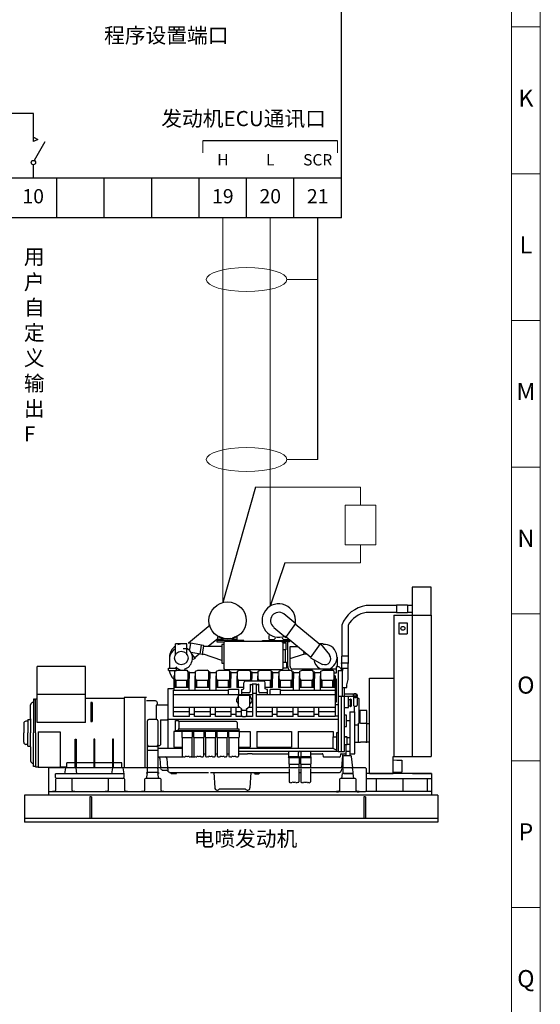
# Model space of a CAD drawing. Units: millimetres. Extents: x 39909 to 40114, y -25162 to -24872.
# Drawn here: x 40063 to 40114, y -25112 to -25015 of the extents above; entities that cross this region are included whole.
import ezdxf
from ezdxf.enums import TextEntityAlignment as Align

# ---------------------------------------------------------------- set-up
doc = ezdxf.new("R2010")
doc.units = ezdxf.units.MM
doc.header["$LTSCALE"] = 10
for name, color, linetype in [('20', 7, 'Continuous'), ('DRAW', 2, 'Continuous'), ('title_block', 7, 'Continuous')]:
    doc.layers.add(name, color=color, linetype=linetype)
doc.layers.add('4 CTS', color=4, linetype='Continuous', lineweight=20)
doc.styles.add('DM', font='SIMPLEX')

msp = doc.modelspace()

# ---------------------------------------------------------------- linework, layer by layer
at = {"color": 6}
for p, q in [((40094.07, -25026.521), (40080.767, -25026.521)), ((40092.101, -25058.005), (40092.101, -25034.117)), ((40085.955, -25060.727), (40082.736, -25072.133)), ((40088.873, -25068.195), (40087.418, -25072.491))]:
    msp.add_line(p, q, dxfattribs=at)
for p, q in [((40101.42, -25070.604), (40101.42, -25073.389)), ((40103.305, -25070.604), (40101.42, -25070.604)), ((40103.305, -25073.389), (40103.305, -25070.604)), ((40099.894, -25072.434), (40096.901, -25072.434)), ((40099.894, -25072.407), (40099.894, -25073.14)), ((40100.983, -25072.407), (40099.894, -25072.407)), ((40100.983, -25072.407), (40100.983, -25073.14)), ((40101.42, -25072.434), (40100.983, -25072.434)), ((40088.759, -25073.211), (40089.938, -25074.188)), ((40099.894, -25073.114), (40096.901, -25073.114)), ((40099.614, -25073.389), (40101.42, -25073.389)), ((40099.614, -25073.389), (40099.614, -25087.358)), ((40100.983, -25073.14), (40099.894, -25073.14)), ((40101.42, -25073.114), (40100.983, -25073.114)), ((40101.42, -25073.389), (40103.305, -25073.389)), ((40101.42, -25073.389), (40101.42, -25087.358)), ((40101.502, -25073.389), (40103.308, -25073.389)), ((40103.308, -25073.389), (40103.308, -25087.358)), ((40079.332, -25076.127), (40081.48, -25074.348)), ((40087.768, -25074.614), (40088.947, -25075.59)), ((40088.947, -25075.59), (40089.938, -25074.188)), ((40092.315, -25076.277), (40089.884, -25074.264)), ((40094.472, -25074.362), (40094.472, -25077.419)), ((40095.1, -25074.362), (40095.1, -25077.419)), ((40100.105, -25074.148), (40100.929, -25074.148)), ((40100.105, -25074.148), (40100.105, -25075.219)), ((40100.929, -25074.148), (40100.929, -25075.219)), ((40082.142, -25075.781), (40081.29, -25076.487)), ((40082.142, -25075.781), (40082.234, -25075.698)), ((40082.142, -25075.897), (40082.142, -25076.022)), ((40084.821, -25075.897), (40082.142, -25075.897)), ((40082.232, -25075.746), (40082.232, -25075.513)), ((40082.709, -25075.799), (40082.282, -25075.799)), ((40082.761, -25075.766), (40082.743, -25075.785)), ((40083.642, -25075.766), (40083.661, -25075.785)), ((40084.096, -25075.799), (40083.694, -25075.799)), ((40084.145, -25075.746), (40084.145, -25075.531)), ((40084.821, -25075.987), (40084.821, -25075.897)), ((40086.644, -25075.987), (40086.644, -25075.897)), ((40086.644, -25075.897), (40089.324, -25075.897)), ((40087.32, -25075.746), (40087.32, -25075.382)), ((40087.369, -25075.799), (40087.771, -25075.799)), ((40087.926, -25075.665), (40087.804, -25075.785)), ((40088.601, -25075.665), (40088.723, -25075.785)), ((40088.756, -25075.799), (40089.183, -25075.799)), ((40089.001, -25075.514), (40091.432, -25077.527)), ((40089.233, -25075.746), (40089.233, -25075.706)), ((40089.324, -25075.897), (40089.324, -25076.022)), ((40100.105, -25075.219), (40100.929, -25075.219)), ((40079.194, -25076.216), (40078.064, -25076.216)), ((40078.064, -25077.285), (40078.064, -25076.216)), ((40079.194, -25077.285), (40079.194, -25076.216)), ((40079.297, -25076.121), (40079.531, -25076.161)), ((40079.533, -25076.147), (40079.438, -25076.783)), ((40080.84, -25076.375), (40079.533, -25076.147)), ((40080.608, -25076.335), (40080.474, -25077.231)), ((40080.84, -25076.375), (40080.707, -25077.272)), ((40080.84, -25076.375), (40080.938, -25076.487)), ((40082.62, -25076.487), (40080.938, -25076.487)), ((40082.142, -25076.022), (40082.826, -25076.022)), ((40082.826, -25076.263), (40082.62, -25076.263)), ((40082.62, -25076.263), (40082.62, -25078.129)), ((40082.826, -25076.121), (40082.826, -25078.62)), ((40088.54, -25075.987), (40082.95, -25075.987)), ((40089.324, -25076.022), (40088.639, -25076.022)), ((40088.705, -25076.13), (40088.969, -25076.13)), ((40088.705, -25078.62), (40088.705, -25076.165)), ((40088.969, -25076.79), (40088.705, -25076.79)), ((40088.878, -25076.79), (40088.878, -25078.031)), ((40088.969, -25076.13), (40088.969, -25076.79)), ((40089.15, -25078.459), (40089.152, -25076.021)), ((40089.373, -25076.487), (40090.175, -25076.487)), ((40089.373, -25078.459), (40089.373, -25076.487)), ((40090.692, -25076.915), (40090.733, -25077.277)), ((40091.378, -25077.603), (40092.369, -25076.201)), ((40092.182, -25076.167), (40092.638, -25076.167)), ((40092.369, -25076.201), (40093.26, -25077.295)), ((40077.455, -25077.529), (40077.455, -25078.629)), ((40080.707, -25077.272), (40079.62, -25077.082)), ((40080.005, -25077.647), (40079.639, -25077.129)), ((40080.005, -25077.647), (40079.72, -25077.799)), ((40080.405, -25077.219), (40079.962, -25077.586)), ((40080.707, -25077.272), (40080.818, -25077.25)), ((40082.62, -25077.849), (40080.818, -25077.25)), ((40089.373, -25077.674), (40090.717, -25077.227)), ((40091.075, -25077.232), (40090.733, -25077.277)), ((40091.378, -25077.603), (40092.587, -25078.248)), ((40094.01, -25077.529), (40094.01, -25078.452)), ((40095.125, -25077.419), (40094.447, -25077.419)), ((40094.447, -25077.419), (40094.447, -25078.081)), ((40095.125, -25077.419), (40095.125, -25078.081)), ((40069.183, -25078.467), (40064.401, -25078.467)), ((40064.401, -25078.869), (40064.401, -25078.467)), ((40064.401, -25083.983), (40064.401, -25078.869)), ((40069.183, -25083.983), (40069.183, -25078.467)), ((40077.376, -25078.861), (40077.376, -25078.629)), ((40077.376, -25078.629), (40078.11, -25078.629)), ((40077.376, -25078.861), (40078.11, -25078.861)), ((40077.986, -25078.917), (40078.208, -25078.816)), ((40078.085, -25078.521), (40078.085, -25078.629)), ((40078.11, -25078.629), (40078.11, -25078.861)), ((40078.11, -25078.816), (40079.14, -25078.816)), ((40080.047, -25078.917), (40080.27, -25078.816)), ((40080.27, -25078.816), (40081.202, -25078.816)), ((40082.109, -25078.917), (40082.331, -25078.816)), ((40082.331, -25078.816), (40083.263, -25078.816)), ((40082.62, -25078.129), (40082.826, -25078.129)), ((40082.95, -25078.754), (40083.98, -25078.754)), ((40083.98, -25078.754), (40088.103, -25078.754)), ((40084.17, -25078.917), (40084.393, -25078.816)), ((40084.393, -25078.816), (40085.325, -25078.816)), ((40086.232, -25078.917), (40086.454, -25078.816)), ((40086.454, -25078.816), (40087.386, -25078.816)), ((40088.103, -25078.754), (40088.581, -25078.754)), ((40088.293, -25078.917), (40088.515, -25078.816)), ((40088.515, -25078.816), (40089.447, -25078.816)), ((40088.705, -25078.031), (40089.035, -25078.031)), ((40089.035, -25078.62), (40088.705, -25078.62)), ((40089.035, -25078.031), (40089.035, -25078.62)), ((40093.966, -25078.727), (40089.62, -25078.727)), ((40090.354, -25078.917), (40090.577, -25078.816)), ((40090.577, -25078.816), (40091.509, -25078.816)), ((40092.416, -25078.917), (40092.638, -25078.816)), ((40092.638, -25078.816), (40093.57, -25078.816)), ((40093.966, -25079.075), (40093.966, -25078.486)), ((40094.23, -25078.486), (40094.032, -25078.486)), ((40094.131, -25078.852), (40094.568, -25078.852)), ((40094.131, -25078.852), (40094.131, -25086.862)), ((40094.56, -25078.852), (40094.23, -25078.486)), ((40094.469, -25078.075), (40095.104, -25078.075)), ((40094.469, -25078.173), (40094.469, -25078.611)), ((40094.469, -25078.611), (40095.104, -25078.611)), ((40094.469, -25078.611), (40094.594, -25078.795)), ((40094.56, -25081.378), (40094.56, -25078.852)), ((40095.104, -25079.753), (40095.104, -25078.173)), ((40077.895, -25079.387), (40077.895, -25080.806)), ((40077.986, -25079.387), (40077.895, -25079.387)), ((40077.986, -25080.378), (40077.986, -25078.917)), ((40078.11, -25079.816), (40078.917, -25079.816)), ((40078.11, -25080.512), (40078.11, -25079.816)), ((40078.917, -25079.816), (40079.182, -25079.816)), ((40079.182, -25080.512), (40079.182, -25079.816)), ((40079.305, -25080.378), (40079.305, -25078.995)), ((40079.437, -25079.021), (40079.305, -25079.021)), ((40079.371, -25079.387), (40079.305, -25079.387)), ((40079.371, -25079.387), (40079.371, -25080.806)), ((40079.371, -25079.637), (40079.437, -25079.637)), ((40079.437, -25079.637), (40079.437, -25079.021)), ((40080.047, -25079.075), (40079.437, -25079.075)), ((40080.047, -25079.387), (40079.981, -25079.387)), ((40079.981, -25079.387), (40079.981, -25080.806)), ((40080.047, -25080.378), (40080.047, -25078.917)), ((40080.171, -25079.816), (40080.979, -25079.816)), ((40080.171, -25080.512), (40080.171, -25079.816)), ((40080.979, -25079.816), (40081.243, -25079.816)), ((40081.243, -25080.512), (40081.243, -25079.816)), ((40081.367, -25080.378), (40081.367, -25078.995)), ((40081.498, -25079.021), (40081.367, -25079.021)), ((40081.433, -25079.387), (40081.367, -25079.387)), ((40081.433, -25079.387), (40081.433, -25080.806)), ((40081.433, -25079.637), (40081.498, -25079.637)), ((40081.498, -25079.637), (40081.498, -25079.021)), ((40082.109, -25079.075), (40081.498, -25079.075)), ((40082.109, -25079.387), (40082.043, -25079.387)), ((40082.043, -25079.387), (40082.043, -25080.806)), ((40082.109, -25080.378), (40082.109, -25078.917)), ((40082.232, -25080.512), (40082.232, -25079.816)), ((40082.232, -25079.816), (40083.04, -25079.816)), ((40083.04, -25079.816), (40083.304, -25079.816)), ((40083.304, -25080.512), (40083.304, -25079.816)), ((40083.428, -25080.378), (40083.428, -25078.995)), ((40083.56, -25079.021), (40083.428, -25079.021)), ((40083.494, -25079.387), (40083.428, -25079.387)), ((40083.494, -25079.387), (40083.494, -25080.517)), ((40083.494, -25079.637), (40083.56, -25079.637)), ((40083.56, -25079.637), (40083.56, -25079.021)), ((40083.948, -25079.075), (40083.56, -25079.075)), ((40084.17, -25079.075), (40083.948, -25079.075)), ((40084.17, -25079.387), (40084.104, -25079.387)), ((40084.104, -25079.387), (40084.104, -25080.517)), ((40084.17, -25080.378), (40084.17, -25078.917)), ((40084.294, -25080.512), (40084.294, -25079.816)), ((40084.294, -25079.816), (40085.102, -25079.816)), ((40085.102, -25079.816), (40085.366, -25079.816)), ((40085.489, -25079.887), (40085.489, -25078.995)), ((40085.621, -25079.021), (40085.489, -25079.021)), ((40085.555, -25079.387), (40085.489, -25079.387)), ((40085.555, -25079.387), (40085.555, -25079.887)), ((40085.555, -25079.637), (40085.621, -25079.637)), ((40085.621, -25079.637), (40085.621, -25079.021)), ((40086.232, -25079.075), (40085.621, -25079.075)), ((40086.232, -25079.387), (40086.166, -25079.387)), ((40086.166, -25079.387), (40086.166, -25079.887)), ((40086.232, -25079.887), (40086.232, -25078.917)), ((40086.355, -25079.816), (40087.163, -25079.816)), ((40087.163, -25079.816), (40087.427, -25079.816)), ((40087.427, -25080.512), (40087.427, -25079.816)), ((40087.551, -25080.378), (40087.551, -25078.995)), ((40087.683, -25079.021), (40087.551, -25079.021)), ((40087.617, -25079.387), (40087.551, -25079.387)), ((40087.617, -25079.387), (40087.617, -25080.517)), ((40087.617, -25079.637), (40087.683, -25079.637)), ((40087.683, -25079.637), (40087.683, -25079.021)), ((40088.07, -25079.075), (40087.683, -25079.075)), ((40088.293, -25079.075), (40088.07, -25079.075)), ((40088.293, -25079.387), (40088.227, -25079.387)), ((40088.227, -25079.387), (40088.227, -25080.517)), ((40088.293, -25080.378), (40088.293, -25078.917)), ((40088.417, -25080.512), (40088.417, -25079.816)), ((40088.417, -25079.816), (40089.225, -25079.816)), ((40089.225, -25079.816), (40089.489, -25079.816)), ((40089.489, -25080.512), (40089.489, -25079.816)), ((40089.612, -25080.378), (40089.612, -25078.995)), ((40089.744, -25079.021), (40089.612, -25079.021)), ((40089.678, -25079.387), (40089.612, -25079.387)), ((40089.678, -25079.387), (40089.678, -25080.806)), ((40089.678, -25079.637), (40089.744, -25079.637)), ((40089.744, -25079.637), (40089.744, -25079.021)), ((40090.354, -25079.075), (40089.744, -25079.075)), ((40090.354, -25079.387), (40090.288, -25079.387)), ((40090.288, -25079.387), (40090.288, -25080.806)), ((40090.354, -25080.378), (40090.354, -25078.917)), ((40090.478, -25079.816), (40091.286, -25079.816)), ((40090.478, -25080.512), (40090.478, -25079.816)), ((40091.286, -25079.816), (40091.55, -25079.816)), ((40091.55, -25080.512), (40091.55, -25079.816)), ((40091.674, -25080.378), (40091.674, -25078.995)), ((40091.805, -25079.021), (40091.674, -25079.021)), ((40091.74, -25079.387), (40091.674, -25079.387)), ((40091.74, -25079.387), (40091.74, -25080.806)), ((40091.74, -25079.637), (40091.805, -25079.637)), ((40091.805, -25079.637), (40091.805, -25079.021)), ((40092.416, -25079.075), (40091.805, -25079.075)), ((40092.416, -25079.387), (40092.35, -25079.387)), ((40092.35, -25079.387), (40092.35, -25080.806)), ((40092.416, -25080.378), (40092.416, -25078.917)), ((40092.54, -25080.512), (40092.54, -25079.816)), ((40092.54, -25079.816), (40093.347, -25079.816)), ((40093.347, -25079.816), (40093.611, -25079.816)), ((40093.611, -25080.512), (40093.611, -25079.816)), ((40093.735, -25080.378), (40093.735, -25078.995)), ((40093.735, -25079.075), (40093.966, -25079.075)), ((40093.826, -25079.387), (40093.735, -25079.387)), ((40093.826, -25079.387), (40093.826, -25080.806)), ((40093.941, -25079.717), (40093.941, -25081.985)), ((40094.964, -25080.262), (40095.104, -25079.753)), ((40097.231, -25079.603), (40099.614, -25079.603)), ((40097.231, -25081.314), (40097.231, -25079.603)), ((40099.614, -25079.302), (40099.614, -25081.418)), ((40077.294, -25080.668), (40077.294, -25086.51)), ((40077.895, -25080.668), (40077.294, -25080.668)), ((40077.875, -25080.806), (40083.296, -25080.806)), ((40077.875, -25083.383), (40077.875, -25080.806)), ((40079.371, -25080.512), (40077.895, -25080.512)), ((40081.433, -25080.512), (40079.981, -25080.512)), ((40083.494, -25080.512), (40082.043, -25080.512)), ((40084.201, -25080.717), (40083.296, -25080.717)), ((40083.296, -25081.217), (40083.296, -25080.717)), ((40084.805, -25080.512), (40084.104, -25080.512)), ((40084.302, -25080.717), (40084.201, -25080.717)), ((40084.302, -25081.217), (40084.302, -25080.717)), ((40084.574, -25080.717), (40084.574, -25081.217)), ((40084.574, -25080.717), (40084.665, -25080.717)), ((40084.665, -25080.717), (40084.805, -25080.646)), ((40084.805, -25080.646), (40084.805, -25080.066)), ((40086.759, -25079.887), (40084.97, -25079.887)), ((40085.428, -25080.182), (40085.428, -25080.922)), ((40086.051, -25080.182), (40085.65, -25080.182)), ((40085.65, -25080.182), (40085.65, -25083.383)), ((40086.051, -25083.383), (40086.051, -25080.182)), ((40086.274, -25080.922), (40086.274, -25080.182)), ((40086.924, -25080.646), (40086.924, -25080.066)), ((40087.617, -25080.512), (40086.924, -25080.512)), ((40087.064, -25080.717), (40086.924, -25080.646)), ((40087.138, -25080.717), (40087.064, -25080.717)), ((40087.138, -25081.217), (40087.138, -25080.717)), ((40087.419, -25081.217), (40087.419, -25080.717)), ((40088.323, -25080.717), (40087.419, -25080.717)), ((40089.678, -25080.512), (40088.227, -25080.512)), ((40088.425, -25080.717), (40088.323, -25080.717)), ((40088.425, -25081.217), (40088.425, -25080.717)), ((40088.425, -25080.806), (40093.826, -25080.806)), ((40091.74, -25080.512), (40090.288, -25080.512)), ((40093.826, -25080.512), (40092.35, -25080.512)), ((40093.826, -25080.806), (40093.826, -25083.383)), ((40094.56, -25080.512), (40094.964, -25080.512)), ((40094.807, -25080.53), (40094.748, -25080.609)), ((40094.748, -25086.862), (40094.748, -25080.609)), ((40094.964, -25080.512), (40094.964, -25080.262)), ((40064.149, -25081.673), (40064.026, -25081.673)), ((40064.026, -25081.673), (40064.026, -25085.02)), ((40064.149, -25081.713), (40064.149, -25081.673)), ((40064.149, -25081.713), (40064.232, -25081.713)), ((40064.232, -25081.642), (40064.401, -25081.642)), ((40064.232, -25085.01), (40064.232, -25081.642)), ((40064.401, -25081.172), (40069.183, -25081.172)), ((40072.989, -25081.622), (40069.183, -25081.622)), ((40072.989, -25081.529), (40072.989, -25088.482)), ((40072.989, -25081.529), (40072.989, -25081.622)), ((40075.192, -25081.529), (40072.989, -25081.529)), ((40075.067, -25088.482), (40075.067, -25081.529)), ((40077.875, -25081.217), (40085.65, -25081.217)), ((40084.277, -25081.324), (40084.071, -25081.752)), ((40084.071, -25081.752), (40084.071, -25081.922)), ((40085.388, -25081.324), (40084.277, -25081.324)), ((40084.277, -25082.386), (40084.277, -25081.324)), ((40085.304, -25081.056), (40084.574, -25081.056)), ((40085.388, -25081.324), (40085.594, -25081.752)), ((40085.388, -25082.386), (40085.388, -25081.324)), ((40085.594, -25081.752), (40085.594, -25081.922)), ((40085.985, -25081.11), (40085.716, -25081.11)), ((40086.051, -25081.217), (40093.826, -25081.217)), ((40087.138, -25081.056), (40086.397, -25081.056)), ((40094.131, -25081.378), (40095.649, -25081.378)), ((40094.444, -25086.862), (40094.444, -25081.378)), ((40094.748, -25081.163), (40095.59, -25081.163)), ((40095.137, -25081.44), (40095.137, -25081.378)), ((40095.137, -25082.502), (40095.137, -25081.44)), ((40095.137, -25081.717), (40095.318, -25081.717)), ((40095.318, -25081.717), (40095.318, -25082.377)), ((40095.392, -25081.717), (40095.392, -25082.377)), ((40095.59, -25081.163), (40095.59, -25081.378)), ((40095.59, -25081.208), (40095.689, -25081.208)), ((40095.64, -25081.413), (40095.64, -25082.288)), ((40095.689, -25081.404), (40095.689, -25081.128)), ((40095.689, -25081.128), (40095.879, -25081.128)), ((40095.879, -25081.404), (40095.689, -25081.404)), ((40095.879, -25081.128), (40095.879, -25081.404)), ((40095.879, -25081.208), (40095.978, -25081.208)), ((40095.978, -25081.378), (40095.879, -25081.378)), ((40096.003, -25081.413), (40096.003, -25082.288)), ((40096.003, -25081.592), (40096.118, -25081.592)), ((40096.011, -25081.244), (40096.011, -25081.342)), ((40096.184, -25084.055), (40096.184, -25081.663)), ((40097.231, -25089.018), (40097.231, -25081.204)), ((40063.754, -25083.614), (40063.754, -25082.253)), ((40064.001, -25081.985), (40064.026, -25081.985)), ((40069.831, -25082.01), (40069.707, -25082.01)), ((40069.707, -25082.01), (40069.707, -25083.884)), ((40069.831, -25082.01), (40069.831, -25083.884)), ((40076.073, -25081.833), (40075.192, -25081.833)), ((40076.139, -25082.288), (40076.139, -25083.662)), ((40077.294, -25082.288), (40076.139, -25082.288)), ((40076.279, -25082.288), (40076.279, -25082.056)), ((40084.417, -25082.496), (40077.875, -25082.496)), ((40079.449, -25083.383), (40079.449, -25082.509)), ((40079.935, -25083.383), (40079.935, -25082.509)), ((40081.509, -25083.383), (40081.509, -25082.509)), ((40081.995, -25083.383), (40081.995, -25082.509)), ((40083.569, -25083.383), (40083.569, -25082.509)), ((40084.055, -25083.383), (40084.055, -25082.509)), ((40084.071, -25081.922), (40084.277, -25082.152)), ((40084.615, -25082.672), (40084.277, -25082.386)), ((40084.574, -25083.297), (40084.574, -25082.672)), ((40085.05, -25082.672), (40085.388, -25082.386)), ((40085.091, -25083.297), (40085.091, -25082.672)), ((40085.65, -25082.509), (40085.242, -25082.509)), ((40085.594, -25081.922), (40085.388, -25082.152)), ((40093.826, -25082.509), (40086.051, -25082.509)), ((40087.625, -25083.383), (40087.625, -25082.509)), ((40088.111, -25083.383), (40088.111, -25082.509)), ((40089.685, -25083.383), (40089.685, -25082.509)), ((40090.171, -25083.383), (40090.171, -25082.509)), ((40091.745, -25083.383), (40091.745, -25082.509)), ((40092.231, -25083.383), (40092.231, -25082.509)), ((40093.941, -25081.985), (40093.826, -25081.985)), ((40093.826, -25082.217), (40094.131, -25082.217)), ((40094.748, -25082.502), (40095.137, -25082.502)), ((40095.318, -25082.377), (40095.137, -25082.377)), ((40095.689, -25082.368), (40095.689, -25082.94)), ((40063.465, -25083.684), (40063.671, -25083.684)), ((40063.465, -25083.684), (40063.465, -25085)), ((40063.754, -25083.614), (40063.754, -25085.02)), ((40075.438, -25083.662), (40076.172, -25083.662)), ((40076.576, -25083.707), (40077.268, -25083.707)), ((40076.576, -25083.707), (40076.576, -25086.206)), ((40077.268, -25083.707), (40077.294, -25083.662)), ((40077.294, -25083.662), (40084.6, -25083.662)), ((40079.449, -25082.948), (40077.875, -25082.948)), ((40079.449, -25083.383), (40077.875, -25083.383)), ((40079.935, -25083.202), (40079.449, -25083.202)), ((40081.509, -25082.948), (40079.935, -25082.948)), ((40081.509, -25083.383), (40079.935, -25083.383)), ((40081.995, -25083.202), (40081.509, -25083.202)), ((40083.569, -25082.948), (40081.995, -25082.948)), ((40083.569, -25083.383), (40081.995, -25083.383)), ((40084.055, -25083.202), (40083.569, -25083.202)), ((40084.549, -25082.948), (40084.055, -25082.948)), ((40084.625, -25083.383), (40084.055, -25083.383)), ((40084.574, -25082.948), (40084.549, -25082.948)), ((40084.6, -25083.662), (40094.131, -25083.662)), ((40085.65, -25083.383), (40085.04, -25083.383)), ((40085.65, -25082.948), (40085.091, -25082.948)), ((40087.625, -25082.948), (40086.051, -25082.948)), ((40087.625, -25083.383), (40086.051, -25083.383)), ((40088.111, -25083.202), (40087.625, -25083.202)), ((40089.685, -25082.948), (40088.111, -25082.948)), ((40089.685, -25083.383), (40088.111, -25083.383)), ((40090.171, -25083.202), (40089.685, -25083.202)), ((40091.745, -25082.948), (40090.171, -25082.948)), ((40091.745, -25083.383), (40090.171, -25083.383)), ((40092.231, -25083.202), (40091.745, -25083.202)), ((40093.826, -25082.948), (40092.231, -25082.948)), ((40093.826, -25083.383), (40092.231, -25083.383)), ((40093.826, -25083.323), (40094.131, -25083.323)), ((40094.931, -25083.261), (40094.748, -25083.261)), ((40094.931, -25084.377), (40094.931, -25083.261)), ((40095.285, -25082.94), (40095.763, -25082.94)), ((40095.285, -25082.94), (40095.285, -25087.277)), ((40095.763, -25087.081), (40095.763, -25082.94)), ((40096.943, -25082.815), (40096.258, -25082.815)), ((40096.258, -25082.815), (40096.258, -25084.055)), ((40096.943, -25085.965), (40096.943, -25082.815)), ((40063.079, -25084.063), (40063.079, -25085)), ((40063.465, -25083.84), (40063.285, -25083.84)), ((40069.183, -25083.983), (40064.401, -25083.983)), ((40069.707, -25083.884), (40069.831, -25083.884)), ((40075.289, -25086.768), (40075.289, -25083.823)), ((40076.32, -25083.823), (40076.32, -25086.768)), ((40078.052, -25084.796), (40078.052, -25083.796)), ((40078.052, -25083.796), (40078.283, -25083.796)), ((40078.316, -25084.635), (40078.316, -25084.796)), ((40084.335, -25084.635), (40078.316, -25084.635)), ((40078.376, -25083.868), (40084.046, -25083.868)), ((40078.381, -25083.903), (40078.381, -25084.635)), ((40084.145, -25083.975), (40084.145, -25084.635)), ((40084.335, -25084.796), (40084.335, -25084.635)), ((40094.748, -25084.377), (40094.931, -25084.377)), ((40094.931, -25083.796), (40095.252, -25083.796)), ((40095.252, -25083.796), (40095.285, -25083.796)), ((40096.143, -25084.26), (40095.763, -25084.26)), ((40096.341, -25084.055), (40096.143, -25084.055)), ((40096.143, -25085.965), (40096.143, -25084.055)), ((40096.341, -25084.055), (40096.341, -25084.1)), ((40096.844, -25084.1), (40096.341, -25084.1)), ((40096.844, -25084.055), (40096.844, -25084.1)), ((40096.943, -25084.055), (40096.844, -25084.055)), ((40096.943, -25084.1), (40097.231, -25084.1)), ((40099.614, -25083.926), (40099.614, -25084.194)), ((40063.079, -25085.938), (40063.079, -25085)), ((40063.465, -25086.317), (40063.465, -25085)), ((40063.754, -25086.406), (40063.754, -25085)), ((40064.026, -25088.347), (40064.026, -25085)), ((40064.232, -25085.01), (40064.232, -25088.379)), ((40064.5, -25084.893), (40066.685, -25084.893)), ((40064.5, -25084.893), (40064.5, -25088.316)), ((40066.685, -25084.893), (40066.685, -25088.413)), ((40068.14, -25085.627), (40068.239, -25085.627)), ((40068.14, -25088.482), (40068.14, -25085.627)), ((40068.239, -25085.627), (40068.239, -25088.482)), ((40070.086, -25085.627), (40069.987, -25085.627)), ((40069.987, -25085.627), (40069.987, -25088.482)), ((40070.086, -25088.482), (40070.086, -25085.627)), ((40071.933, -25085.627), (40071.834, -25085.627)), ((40071.834, -25085.627), (40071.834, -25088.482)), ((40071.933, -25088.482), (40071.933, -25085.627)), ((40078.678, -25084.885), (40077.895, -25084.885)), ((40077.895, -25084.885), (40077.895, -25086.411)), ((40084.335, -25084.796), (40078.052, -25084.796)), ((40079.717, -25084.885), (40078.678, -25084.885)), ((40078.678, -25084.885), (40078.678, -25085.43)), ((40078.72, -25085.474), (40079.676, -25085.474)), ((40078.72, -25085.474), (40078.72, -25087.313)), ((40079.676, -25085.474), (40079.676, -25087.313)), ((40079.717, -25084.885), (40079.717, -25085.43)), ((40080.872, -25084.885), (40079.833, -25084.885)), ((40079.833, -25084.885), (40079.833, -25085.43)), ((40079.874, -25085.474), (40080.83, -25085.474)), ((40079.874, -25085.474), (40079.874, -25087.313)), ((40080.83, -25085.474), (40080.83, -25087.313)), ((40080.872, -25084.885), (40080.872, -25085.43)), ((40082.026, -25084.885), (40080.987, -25084.885)), ((40080.987, -25084.885), (40080.987, -25085.43)), ((40081.028, -25085.474), (40081.028, -25087.313)), ((40081.028, -25085.474), (40081.985, -25085.474)), ((40081.985, -25085.474), (40081.985, -25087.313)), ((40082.026, -25084.885), (40082.026, -25085.43)), ((40083.18, -25084.885), (40082.142, -25084.885)), ((40082.142, -25084.885), (40082.142, -25085.43)), ((40082.183, -25085.474), (40083.139, -25085.474)), ((40082.183, -25085.474), (40082.183, -25087.313)), ((40083.139, -25085.474), (40083.139, -25087.313)), ((40083.18, -25084.885), (40083.18, -25085.43)), ((40083.296, -25084.885), (40083.296, -25085.43)), ((40084.335, -25084.885), (40083.296, -25084.885)), ((40083.337, -25085.474), (40083.337, -25087.313)), ((40083.337, -25085.474), (40084.294, -25085.474)), ((40084.294, -25085.474), (40084.294, -25087.313)), ((40084.335, -25084.885), (40085.429, -25084.885)), ((40084.335, -25084.885), (40084.335, -25085.43)), ((40085.429, -25084.885), (40085.429, -25086.411)), ((40086.085, -25084.885), (40086.085, -25086.411)), ((40086.085, -25084.885), (40088.482, -25084.885)), ((40088.482, -25084.885), (40089.526, -25084.885)), ((40089.526, -25084.885), (40089.526, -25086.411)), ((40090.185, -25084.885), (40090.176, -25086.506)), ((40090.185, -25084.885), (40091.898, -25084.885)), ((40091.898, -25084.885), (40093.643, -25084.885)), ((40093.594, -25085.398), (40093.594, -25086.51)), ((40093.594, -25085.398), (40094.002, -25085.398)), ((40093.643, -25084.885), (40093.643, -25085.398)), ((40094.002, -25084.967), (40094.131, -25084.967)), ((40094.002, -25086.716), (40094.002, -25084.967)), ((40094.748, -25085.398), (40094.988, -25085.398)), ((40094.988, -25085.398), (40094.748, -25085.398)), ((40094.988, -25085.398), (40094.988, -25086.179)), ((40095.046, -25085.465), (40094.988, -25085.398)), ((40095.046, -25085.465), (40095.285, -25085.465)), ((40063.465, -25086.161), (40063.285, -25086.161)), ((40063.465, -25086.317), (40063.671, -25086.317)), ((40063.754, -25086.406), (40063.754, -25087.767)), ((40076.172, -25086.358), (40075.438, -25086.358)), ((40076.32, -25086.26), (40076.526, -25086.26)), ((40076.32, -25086.51), (40078.72, -25086.51)), ((40077.895, -25086.411), (40078.72, -25086.411)), ((40084.294, -25086.411), (40085.429, -25086.411)), ((40084.294, -25086.51), (40092.205, -25086.51)), ((40086.085, -25086.411), (40089.526, -25086.411)), ((40092.205, -25086.51), (40093.594, -25086.51)), ((40093.594, -25086.51), (40094.002, -25086.716)), ((40094.988, -25086.179), (40094.748, -25086.179)), ((40094.865, -25086.179), (40094.865, -25087.277)), ((40095.046, -25086.112), (40094.988, -25086.179)), ((40095.046, -25086.112), (40095.285, -25086.112)), ((40096.341, -25085.965), (40095.763, -25085.965)), ((40096.341, -25085.921), (40096.341, -25085.965)), ((40096.844, -25085.921), (40096.341, -25085.921)), ((40096.844, -25085.921), (40096.844, -25085.965)), ((40096.943, -25085.965), (40096.844, -25085.965)), ((40097.231, -25085.921), (40096.943, -25085.921)), ((40075.289, -25088.482), (40075.289, -25086.768)), ((40076.328, -25086.768), (40075.289, -25086.768)), ((40076.328, -25086.768), (40076.328, -25088.482)), ((40076.33, -25087.378), (40078.769, -25087.378)), ((40076.522, -25087.542), (40076.589, -25088.482)), ((40077.214, -25087.542), (40077.282, -25088.482)), ((40079.627, -25087.378), (40079.923, -25087.378)), ((40080.83, -25087.072), (40081.028, -25087.072)), ((40081.985, -25087.072), (40082.183, -25087.072)), ((40083.139, -25087.072), (40083.337, -25087.072)), ((40084.294, -25086.813), (40089.238, -25086.813)), ((40084.294, -25087.072), (40085.184, -25087.072)), ((40085.629, -25087.072), (40085.184, -25087.072)), ((40085.629, -25087.072), (40089.238, -25087.072)), ((40089.238, -25086.813), (40094.131, -25086.813)), ((40089.238, -25087.38), (40089.238, -25086.813)), ((40090.277, -25087.38), (40089.238, -25087.38)), ((40090.277, -25087.469), (40089.238, -25087.469)), ((40089.238, -25087.469), (40089.238, -25088.07)), ((40090.195, -25087.38), (40090.195, -25086.965)), ((40090.277, -25087.469), (40090.277, -25088.07)), ((40091.432, -25087.38), (40090.393, -25087.38)), ((40091.432, -25087.469), (40090.393, -25087.469)), ((40090.393, -25087.469), (40090.393, -25088.07)), ((40090.475, -25087.38), (40090.475, -25086.965)), ((40091.432, -25087.38), (40091.428, -25086.813)), ((40091.432, -25087.072), (40092.556, -25087.072)), ((40091.432, -25087.469), (40091.432, -25088.07)), ((40092.622, -25087.135), (40092.646, -25087.348)), ((40094.264, -25087.411), (40092.711, -25087.411)), ((40094.131, -25086.862), (40094.748, -25086.862)), ((40094.353, -25087.135), (40094.329, -25087.348)), ((40094.419, -25087.072), (40094.807, -25087.072)), ((40094.537, -25087.237), (40094.447, -25088.482)), ((40094.584, -25087.384), (40094.584, -25088.482)), ((40095.409, -25087.277), (40094.683, -25087.277)), ((40094.807, -25087.072), (40094.865, -25087.072)), ((40094.865, -25086.813), (40095.285, -25086.813)), ((40095.285, -25087.277), (40094.865, -25087.277)), ((40095.285, -25087.081), (40095.763, -25087.081)), ((40095.409, -25087.277), (40095.409, -25087.331)), ((40095.409, -25087.331), (40095.524, -25088.482)), ((40099.548, -25087.358), (40099.614, -25087.358)), ((40099.548, -25089.018), (40099.548, -25087.358)), ((40099.614, -25087.358), (40101.42, -25087.358)), ((40101.502, -25087.358), (40101.42, -25087.358)), ((40101.502, -25087.358), (40103.308, -25087.358)), ((40064.001, -25088.035), (40064.026, -25088.035)), ((40064.149, -25088.347), (40064.026, -25088.347)), ((40064.149, -25088.307), (40064.149, -25088.347)), ((40064.149, -25088.307), (40064.232, -25088.307)), ((40064.232, -25088.379), (40064.5, -25088.379)), ((40064.5, -25088.316), (40064.5, -25088.413)), ((40064.5, -25088.413), (40066.685, -25088.413)), ((40096.835, -25088.482), (40065.502, -25088.482)), ((40065.502, -25088.482), (40065.502, -25091.16)), ((40066.685, -25088.379), (40067.316, -25088.379)), ((40067.126, -25089.071), (40067.212, -25088.482)), ((40067.316, -25088.482), (40067.316, -25087.974)), ((40068.14, -25087.974), (40067.316, -25087.974)), ((40069.987, -25087.974), (40068.239, -25087.974)), ((40068.33, -25089.071), (40068.239, -25088.482)), ((40071.834, -25087.974), (40070.086, -25087.974)), ((40071.834, -25088.482), (40071.744, -25089.071)), ((40072.758, -25087.974), (40071.933, -25087.974)), ((40072.758, -25088.482), (40072.758, -25087.974)), ((40072.862, -25088.482), (40072.948, -25089.071)), ((40075.289, -25088.556), (40075.289, -25088.482)), ((40075.289, -25088.937), (40075.289, -25088.556)), ((40076.328, -25088.556), (40076.328, -25088.482)), ((40076.328, -25088.556), (40076.328, -25088.937)), ((40076.596, -25088.552), (40076.589, -25088.482)), ((40077.287, -25088.552), (40077.282, -25088.482)), ((40077.287, -25088.552), (40077.303, -25088.778)), ((40089.279, -25088.115), (40090.236, -25088.115)), ((40089.279, -25088.115), (40089.279, -25088.482)), ((40089.279, -25088.552), (40089.279, -25089.856)), ((40090.236, -25088.115), (40090.236, -25088.482)), ((40090.236, -25088.552), (40090.236, -25089.856)), ((40090.434, -25088.115), (40091.39, -25088.115)), ((40090.434, -25088.115), (40090.434, -25088.482)), ((40090.434, -25088.552), (40090.434, -25089.856)), ((40091.39, -25088.115), (40091.39, -25088.482)), ((40091.39, -25088.552), (40091.39, -25089.856)), ((40094.442, -25088.552), (40094.427, -25088.764)), ((40094.584, -25088.556), (40094.584, -25088.482)), ((40094.584, -25088.556), (40094.584, -25088.919)), ((40095.532, -25088.556), (40095.524, -25088.482)), ((40095.532, -25088.556), (40095.574, -25088.973)), ((40096.885, -25088.545), (40096.835, -25088.482)), ((40096.885, -25088.545), (40096.885, -25090.803)), ((40099.548, -25087.688), (40099.914, -25087.692)), ((40099.914, -25087.692), (40100.406, -25087.692)), ((40100.406, -25087.692), (40100.406, -25088.879)), ((40066.203, -25089.428), (40066.203, -25089.071)), ((40072.948, -25089.071), (40066.203, -25089.071)), ((40072.865, -25089.517), (40066.285, -25089.517)), ((40067.75, -25089.517), (40066.305, -25089.517)), ((40068.33, -25089.071), (40067.126, -25089.071)), ((40072.944, -25089.517), (40071.5, -25089.517)), ((40072.948, -25089.071), (40071.744, -25089.071)), ((40072.948, -25089.071), (40072.948, -25089.428)), ((40076.531, -25089.517), (40075.087, -25089.517)), ((40075.207, -25089.517), (40075.293, -25089.027)), ((40076.411, -25089.517), (40075.207, -25089.517)), ((40075.232, -25089.027), (40075.232, -25088.937)), ((40076.386, -25088.937), (40075.232, -25088.937)), ((40075.293, -25089.027), (40075.232, -25089.027)), ((40076.324, -25089.027), (40076.386, -25089.027)), ((40076.411, -25089.517), (40076.324, -25089.027)), ((40076.386, -25088.937), (40076.386, -25089.027)), ((40076.756, -25088.687), (40077.159, -25088.687)), ((40077.465, -25088.911), (40081.308, -25088.911)), ((40077.623, -25089.053), (40077.573, -25088.911)), ((40078.126, -25089.053), (40077.623, -25089.053)), ((40078.126, -25089.053), (40078.175, -25088.911)), ((40081.524, -25088.928), (40089.279, -25088.928)), ((40081.836, -25088.928), (40081.938, -25090.447)), ((40085.514, -25088.928), (40085.412, -25090.447)), ((40085.875, -25089.032), (40085.827, -25088.928)), ((40085.934, -25089.071), (40086.265, -25089.071)), ((40086.324, -25089.032), (40086.372, -25088.928)), ((40090.236, -25088.928), (40090.434, -25088.928)), ((40091.39, -25088.928), (40094.262, -25088.928)), ((40095.801, -25089.517), (40094.357, -25089.517)), ((40094.477, -25089.517), (40094.564, -25089.027)), ((40095.681, -25089.517), (40094.477, -25089.517)), ((40095.594, -25089.027), (40094.564, -25089.027)), ((40094.683, -25089.027), (40095.574, -25089.027)), ((40095.574, -25088.973), (40095.574, -25089.027)), ((40095.681, -25089.517), (40095.594, -25089.027)), ((40103.349, -25089.018), (40096.885, -25089.018)), ((40103.349, -25089.553), (40096.885, -25089.553)), ((40097.231, -25089.018), (40099.548, -25089.018)), ((40097.866, -25089.553), (40097.866, -25090.803)), ((40099.548, -25088.875), (40099.908, -25088.879)), ((40099.908, -25088.879), (40100.406, -25088.879)), ((40100.505, -25089.553), (40100.505, -25090.803)), ((40101.461, -25089.018), (40103.349, -25089.018)), ((40102.904, -25089.553), (40102.904, -25090.803)), ((40103.349, -25089.018), (40103.349, -25091.16)), ((40066.203, -25089.628), (40066.203, -25090.692)), ((40067.852, -25090.692), (40067.852, -25089.628)), ((40071.397, -25089.628), (40071.397, -25090.692)), ((40073.047, -25090.692), (40073.047, -25089.628)), ((40074.984, -25089.628), (40074.984, -25090.692)), ((40076.633, -25090.692), (40076.633, -25089.628)), ((40082.404, -25090.553), (40084.947, -25090.553)), ((40094.254, -25089.628), (40094.254, -25090.692)), ((40095.904, -25090.692), (40095.904, -25089.628)), ((40103.968, -25091.16), (40063.152, -25091.16)), ((40063.152, -25091.16), (40063.152, -25093.837)), ((40065.502, -25090.803), (40096.835, -25090.803)), ((40096.835, -25091.16), (40065.502, -25091.16)), ((40066.1, -25090.803), (40065.922, -25090.803)), ((40068.132, -25090.803), (40067.954, -25090.803)), ((40069.748, -25091.329), (40069.583, -25091.329)), ((40069.583, -25091.329), (40069.583, -25093.48)), ((40069.748, -25091.329), (40069.748, -25093.48)), ((40071.295, -25090.803), (40071.117, -25090.803)), ((40073.327, -25090.803), (40073.149, -25090.803)), ((40074.882, -25090.803), (40074.704, -25090.803)), ((40076.914, -25090.803), (40076.736, -25090.803)), ((40094.152, -25090.803), (40093.974, -25090.803)), ((40093.974, -25090.856), (40093.974, -25090.803)), ((40094.152, -25090.856), (40093.974, -25090.856)), ((40096.184, -25090.803), (40096.006, -25090.803)), ((40096.184, -25090.856), (40096.006, -25090.856)), ((40096.184, -25090.856), (40096.184, -25090.803)), ((40096.835, -25091.329), (40096.67, -25091.329)), ((40096.67, -25091.329), (40096.67, -25093.48)), ((40103.349, -25090.803), (40096.835, -25090.803)), ((40103.349, -25091.16), (40096.835, -25091.16)), ((40096.835, -25091.329), (40096.835, -25093.48)), ((40103.968, -25091.16), (40103.968, -25093.837)), ((40103.968, -25093.48), (40063.152, -25093.48)), ((40103.968, -25093.837), (40063.152, -25093.837))]:
    msp.add_line(p, q)
for centre, radius in [((40083.202, -25073.913), 1.84), ((40100.517, -25074.684), 0.193), ((40078.629, -25077.616), 0.668)]:
    msp.add_circle(centre, radius)
for centre, radius, start, end in [((40088.263, -25073.913), 1.654, 352.13156, 293.02746), ((40097.324, -25075.46), 3.056, 97.95387, 158.94516), ((40088.263, -25073.913), 0.816, 52.57951, 232.57951), ((40097.289, -25075.596), 2.512, 98.87623, 150.59603), ((40082.282, -25075.746), 0.0495, 180, 270), ((40083.202, -25073.913), 1.768, 241.69303, 255.58645), ((40082.709, -25075.746), 0.0495, 270, 312.61406), ((40083.202, -25073.913), 1.768, 259.16438, 280.83562), ((40083.202, -25073.913), 1.768, 284.41355, 302.25387), ((40083.694, -25075.746), 0.0495, 227.38594, 270), ((40084.096, -25075.746), 0.0495, 270, 0), ((40087.369, -25075.746), 0.0495, 180, 270), ((40087.771, -25075.746), 0.0495, 270, 312.61406), ((40088.756, -25075.746), 0.0495, 227.38594, 270), ((40089.183, -25075.746), 0.0495, 270, 0), ((40078.803, -25077.563), 1.349, 123.23232, 178.66339), ((40078.644, -25077.77), 1.21, 118.65434, 169.40286), ((40078.803, -25077.563), 1.349, 90.04274, 112.67128), ((40078.807, -25083.968), 7.267, 86.13896, 90.04274), ((40078.559, -25077.623), 1.172, 289.94148, 42.11756), ((40078.644, -25077.77), 1.21, 49.59032, 62.99617), ((40082.95, -25076.121), 0.124, 90, 180), ((40088.54, -25076.165), 0.165, 0, 90), ((40092.748, -25077.529), 1.263, 298.78242, 94.96575), ((40092.827, -25077.686), 1.097, 185.21114, 241.21758), ((40092.836, -25077.7), 0.565, 243.7631, 41.39592), ((40078.805, -25078.688), 1.365, 186.70926, 228.1702), ((40078.652, -25078.066), 0.707, 216.53745, 258.66287), ((40079.14, -25078.995), 0.165, 0, 90), ((40081.202, -25078.995), 0.165, 0, 90), ((40082.95, -25078.62), 0.124, 180, 270), ((40083.263, -25078.995), 0.165, 0, 90), ((40085.325, -25078.995), 0.165, 0, 90), ((40087.386, -25078.995), 0.165, 0, 90), ((40088.581, -25078.62), 0.124, 270, 0), ((40089.62, -25078.459), 0.47, 180, 224.56793), ((40089.62, -25078.459), 0.247, 180, 270), ((40089.447, -25078.995), 0.165, 0, 90), ((40091.509, -25078.995), 0.165, 0, 90), ((40093.57, -25078.995), 0.165, 0, 90), ((40093.999, -25078.486), 0.033, 0, 180), ((40094.469, -25078.124), 0.0454, 90, 270), ((40094.568, -25078.816), 0.033, 270, 36.46923), ((40095.104, -25078.124), 0.0454, 270, 90), ((40078.11, -25079.682), 0.124, 180, 270), ((40079.182, -25079.682), 0.124, 270, 0), ((40080.171, -25079.682), 0.124, 180, 270), ((40081.243, -25079.682), 0.124, 270, 0), ((40082.232, -25079.682), 0.124, 180, 270), ((40083.304, -25079.682), 0.124, 270, 0), ((40084.294, -25079.682), 0.124, 180, 270), ((40085.366, -25079.682), 0.124, 270, 0), ((40086.355, -25079.682), 0.124, 180, 270), ((40087.427, -25079.682), 0.124, 270, 0), ((40088.417, -25079.682), 0.124, 180, 270), ((40089.489, -25079.682), 0.124, 270, 0), ((40090.478, -25079.682), 0.124, 180, 270), ((40091.55, -25079.682), 0.124, 270, 0), ((40092.54, -25079.682), 0.124, 180, 270), ((40093.611, -25079.682), 0.124, 270, 0), ((40093.826, -25079.717), 0.115, 0, 90), ((40078.11, -25080.378), 0.124, 180, 270), ((40079.182, -25080.378), 0.124, 270, 0), ((40080.171, -25080.378), 0.124, 180, 270), ((40081.243, -25080.378), 0.124, 270, 0), ((40082.232, -25080.378), 0.124, 180, 270), ((40083.304, -25080.378), 0.124, 270, 0), ((40084.294, -25080.378), 0.124, 180, 270), ((40084.97, -25080.066), 0.165, 90, 180), ((40085.539, -25080.116), 0.127, 208.69866, 331.30134), ((40086.162, -25080.116), 0.127, 208.69866, 331.30134), ((40086.759, -25080.066), 0.165, 0, 90), ((40087.427, -25080.378), 0.124, 270, 0), ((40088.417, -25080.378), 0.124, 180, 270), ((40089.489, -25080.378), 0.124, 270, 0), ((40090.478, -25080.378), 0.124, 180, 270), ((40091.55, -25080.378), 0.124, 270, 0), ((40092.54, -25080.378), 0.124, 180, 270), ((40093.611, -25080.378), 0.124, 270, 0), ((40085.304, -25080.922), 0.124, 270, 0), ((40085.716, -25081.181), 0.066, 90, 180), ((40085.985, -25081.181), 0.066, 0, 90), ((40086.397, -25080.922), 0.124, 180, 270), ((40095.355, -25081.717), 0.0371, 0, 180), ((40095.705, -25081.413), 0.0655, 144.97044, 180), ((40095.705, -25081.413), 0.0655, 180, 215.02956), ((40095.761, -25081.455), 0.133, 122.42716, 144.97044), ((40095.761, -25081.371), 0.133, 215.02956, 239.42077), ((40095.797, -25081.304), 0.205, 239.42077, 256.24653), ((40095.821, -25081.198), 0.306, 256.24653, 270), ((40095.821, -25081.198), 0.306, 270, 283.75347), ((40095.845, -25081.304), 0.205, 283.75347, 300.57923), ((40095.882, -25081.371), 0.133, 300.57923, 324.97044), ((40095.978, -25081.244), 0.033, 0, 90), ((40095.978, -25081.342), 0.033, 270, 0), ((40095.937, -25081.413), 0.0655, 324.97044, 0), ((40095.937, -25081.413), 0.0655, 0, 30.20999), ((40096.118, -25081.663), 0.066, 0, 90), ((40064.001, -25082.253), 0.247, 90, 180), ((40076.073, -25082.056), 0.206, 0, 90), ((40084.648, -25082.672), 0.0742, 157.89209, 180), ((40084.648, -25082.672), 0.0742, 180, 218.44811), ((40084.736, -25082.596), 0.186, 218.44811, 242.44864), ((40084.794, -25082.475), 0.312, 242.44864, 257.806), ((40084.833, -25082.283), 0.494, 257.806, 270), ((40084.833, -25082.283), 0.494, 270, 282.194), ((40084.871, -25082.475), 0.312, 282.194, 297.55136), ((40084.929, -25082.596), 0.186, 297.55136, 321.55189), ((40085.017, -25082.672), 0.0742, 321.55189, 0), ((40085.017, -25082.672), 0.0742, 0, 22.10791), ((40095.355, -25082.377), 0.0371, 180, 0), ((40095.705, -25082.288), 0.0655, 180, 215.02956), ((40095.761, -25082.246), 0.133, 215.02956, 239.42077), ((40095.797, -25082.179), 0.205, 239.42077, 256.24653), ((40095.821, -25082.073), 0.306, 256.24653, 270), ((40095.821, -25082.073), 0.306, 270, 283.75347), ((40095.845, -25082.179), 0.205, 283.75347, 300.57923), ((40095.882, -25082.246), 0.133, 300.57923, 324.97044), ((40095.937, -25082.288), 0.0655, 324.97044, 0), ((40063.671, -25083.595), 0.0825, 270, 0), ((40075.438, -25083.823), 0.148, 90, 180), ((40076.172, -25083.823), 0.148, 0, 90), ((40084.648, -25083.297), 0.0742, 180, 218.44811), ((40084.736, -25083.221), 0.186, 218.44811, 242.44864), ((40084.794, -25083.1), 0.312, 242.44864, 257.806), ((40084.833, -25082.908), 0.494, 257.806, 270), ((40084.833, -25082.908), 0.494, 270, 282.194), ((40084.871, -25083.1), 0.312, 282.194, 297.55136), ((40084.929, -25083.221), 0.186, 297.55136, 321.55189), ((40085.017, -25083.297), 0.0742, 321.55189, 0), ((40063.285, -25084.063), 0.206, 90, 180), ((40078.283, -25083.903), 0.0989, 0, 90), ((40084.046, -25083.975), 0.0989, 0, 90), ((40078.678, -25084.841), 0.0412, 90, 270), ((40078.72, -25085.43), 0.0412, 180, 270), ((40079.676, -25085.43), 0.0412, 270, 0), ((40079.717, -25084.841), 0.0412, 270, 90), ((40079.833, -25084.841), 0.0412, 90, 270), ((40079.874, -25085.43), 0.0412, 180, 270), ((40080.83, -25085.43), 0.0412, 270, 0), ((40080.872, -25084.841), 0.0412, 270, 90), ((40080.987, -25084.841), 0.0412, 90, 270), ((40081.028, -25085.43), 0.0412, 180, 270), ((40081.985, -25085.43), 0.0412, 270, 0), ((40082.026, -25084.841), 0.0412, 270, 90), ((40082.142, -25084.841), 0.0412, 90, 270), ((40082.183, -25085.43), 0.0412, 180, 270), ((40083.139, -25085.43), 0.0412, 270, 0), ((40083.18, -25084.841), 0.0412, 270, 90), ((40083.296, -25084.841), 0.0412, 90, 270), ((40083.337, -25085.43), 0.0412, 180, 270), ((40084.294, -25085.43), 0.0412, 270, 0), ((40084.335, -25084.841), 0.0412, 270, 90), ((40063.285, -25085.938), 0.206, 180, 270), ((40063.671, -25086.406), 0.0825, 0, 90), ((40075.438, -25086.197), 0.148, 180, 270), ((40076.172, -25086.197), 0.148, 270, 0), ((40076.526, -25086.206), 0.0495, 270, 0), ((40076.357, -25087.556), 0.165, 4.44977, 90), ((40077.05, -25087.556), 0.165, 4.44977, 90), ((40078.771, -25087.313), 0.0513, 180, 234.71623), ((40078.972, -25087.005), 0.4, 234.71623, 253.66396), ((40079.108, -25086.504), 0.882, 253.66396, 263.07775), ((40079.198, -25085.701), 1.63, 263.07775, 270), ((40079.198, -25085.701), 1.63, 270, 276.92225), ((40079.288, -25086.504), 0.882, 276.92225, 286.33604), ((40079.424, -25087.005), 0.4, 286.33604, 305.28377), ((40079.625, -25087.313), 0.0513, 305.28377, 0), ((40079.925, -25087.313), 0.0513, 180, 234.71623), ((40080.126, -25087.005), 0.4, 234.71623, 253.66396), ((40080.262, -25086.504), 0.882, 253.66396, 263.07775), ((40080.352, -25085.701), 1.63, 263.07775, 270), ((40080.352, -25085.701), 1.63, 270, 276.92225), ((40080.442, -25086.504), 0.882, 276.92225, 286.33604), ((40080.578, -25087.005), 0.4, 286.33604, 305.28377), ((40080.779, -25087.313), 0.0513, 305.28377, 0), ((40081.08, -25087.313), 0.0513, 180, 234.71623), ((40081.281, -25087.005), 0.4, 234.71623, 253.66396), ((40081.417, -25086.504), 0.882, 253.66396, 263.07775), ((40081.507, -25085.701), 1.63, 263.07775, 270), ((40081.507, -25085.701), 1.63, 270, 276.92225), ((40081.597, -25086.504), 0.882, 276.92225, 286.33604), ((40081.732, -25087.005), 0.4, 286.33604, 305.28377), ((40081.934, -25087.313), 0.0513, 305.28377, 0), ((40082.234, -25087.313), 0.0513, 180, 234.71623), ((40082.435, -25087.005), 0.4, 234.71623, 253.66396), ((40082.571, -25086.504), 0.882, 253.66396, 263.07775), ((40082.661, -25085.701), 1.63, 263.07775, 270), ((40082.661, -25085.701), 1.63, 270, 276.92225), ((40082.751, -25086.504), 0.882, 276.92225, 286.33604), ((40082.887, -25087.005), 0.4, 286.33604, 305.28377), ((40083.088, -25087.313), 0.0513, 305.28377, 0), ((40083.388, -25087.313), 0.0513, 180, 234.71623), ((40083.59, -25087.005), 0.4, 234.71623, 253.66396), ((40083.725, -25086.504), 0.882, 253.66396, 263.07775), ((40083.815, -25085.701), 1.63, 263.07775, 270), ((40083.815, -25085.701), 1.63, 270, 276.92225), ((40083.905, -25086.504), 0.882, 276.92225, 286.33604), ((40084.041, -25087.005), 0.4, 286.33604, 305.28377), ((40084.242, -25087.313), 0.0513, 305.28377, 0), ((40089.238, -25087.425), 0.0412, 90, 270), ((40090.335, -25086.965), 0.14, 0, 180), ((40090.277, -25087.425), 0.0412, 270, 90), ((40090.393, -25087.425), 0.0412, 90, 270), ((40091.432, -25087.425), 0.0412, 270, 90), ((40092.556, -25087.143), 0.066, 6.98106, 90), ((40092.711, -25087.34), 0.066, 186.98106, 270), ((40094.264, -25087.34), 0.066, 270, 353.01894), ((40094.419, -25087.143), 0.066, 90, 173.01894), ((40094.701, -25087.25), 0.165, 90, 175.55023), ((40094.683, -25087.384), 0.0989, 90, 180), ((40064.001, -25087.767), 0.247, 180, 270), ((40076.756, -25088.509), 0.165, 193.80527, 270), ((40089.279, -25088.07), 0.0412, 180, 270), ((40090.236, -25088.07), 0.0412, 270, 0), ((40090.434, -25088.07), 0.0412, 180, 270), ((40091.39, -25088.07), 0.0412, 270, 0), ((40066.285, -25089.428), 0.0825, 180, 270), ((40066.305, -25089.628), 0.102, 90, 180), ((40067.75, -25089.628), 0.102, 0, 90), ((40071.5, -25089.628), 0.102, 90, 180), ((40072.865, -25089.428), 0.0825, 270, 0), ((40072.944, -25089.628), 0.102, 0, 90), ((40075.087, -25089.628), 0.102, 90, 180), ((40076.531, -25089.628), 0.102, 0, 90), ((40077.159, -25088.866), 0.165, 22.02431, 90), ((40077.465, -25088.732), 0.165, 202.02431, 270), ((40085.934, -25089), 0.066, 206.56505, 270), ((40086.265, -25089), 0.066, 270, 333.43495), ((40094.357, -25089.628), 0.102, 90, 180), ((40094.262, -25088.75), 0.165, 270, 355.55023), ((40094.683, -25088.919), 0.0989, 180, 270), ((40095.801, -25089.628), 0.102, 0, 90), ((40082.185, -25090.428), 0.247, 184.14462, 332.18186), ((40085.166, -25090.428), 0.247, 207.81814, 355.85538), ((40089.331, -25089.856), 0.0513, 180, 234.71623), ((40089.532, -25089.548), 0.4, 234.71623, 253.66396), ((40089.668, -25089.047), 0.882, 253.66396, 263.07775), ((40089.758, -25088.244), 1.63, 263.07775, 270), ((40089.758, -25088.244), 1.63, 270, 276.92225), ((40089.848, -25089.047), 0.882, 276.92225, 286.33604), ((40089.983, -25089.548), 0.4, 286.33604, 305.28377), ((40090.185, -25089.856), 0.0513, 305.28377, 0), ((40090.485, -25089.856), 0.0513, 180, 234.71623), ((40090.686, -25089.548), 0.4, 234.71623, 253.66396), ((40090.822, -25089.047), 0.882, 253.66396, 263.07775), ((40090.912, -25088.244), 1.63, 263.07775, 270), ((40090.912, -25088.244), 1.63, 270, 276.92225), ((40091.002, -25089.047), 0.882, 276.92225, 286.33604), ((40091.138, -25089.548), 0.4, 286.33604, 305.28377), ((40091.339, -25089.856), 0.0513, 305.28377, 0), ((40066.1, -25090.692), 0.102, 270, 0), ((40067.954, -25090.692), 0.102, 180, 270), ((40071.295, -25090.692), 0.102, 270, 0), ((40073.149, -25090.692), 0.102, 180, 270), ((40074.882, -25090.692), 0.102, 270, 0), ((40076.736, -25090.692), 0.102, 180, 270), ((40094.152, -25090.692), 0.102, 270, 0), ((40094.152, -25090.692), 0.152, 270, 0), ((40096.006, -25090.692), 0.152, 180, 270), ((40096.006, -25090.692), 0.102, 180, 270)]:
    msp.add_arc(centre, radius, start, end)
at = {"layer": '20'}
msp.add_line((40099.743, -25087.358), (40103.179, -25087.358), dxfattribs=at)
at = {"layer": '4 CTS', "color": 6}
for p, q in [((40080.767, -25027.694), (40080.767, -25026.521)), ((40094.07, -25027.694), (40094.07, -25026.521))]:
    msp.add_line(p, q, dxfattribs=at)
at = {"layer": 'DRAW', "color": 3}
msp.add_line((40094.442, -25034.117), (40094.442, -24987.234), dxfattribs=at)
at = {"layer": 'DRAW', "color": 7, "lineweight": 20}
for p, q in [((40114.087, -25015.258), (40111.24, -25015.258)), ((40114.087, -25029.758), (40111.24, -25029.758)), ((40114.087, -25044.258), (40111.24, -25044.258)), ((40114.087, -25058.758), (40111.24, -25058.758)), ((40114.087, -25073.258), (40111.24, -25073.258)), ((40114.087, -25087.758), (40111.24, -25087.758)), ((40114.087, -25102.258), (40111.24, -25102.258))]:
    msp.add_line(p, q, dxfattribs=at)
at = {"layer": 'DRAW', "color": 5}
for p, q in [((40064.023, -25023.816), (40047.617, -25023.816)), ((40064.023, -25026.574), (40064.023, -25023.816)), ((40064.023, -25030.215), (40064.023, -25028.878))]:
    msp.add_line(p, q, dxfattribs=at)
at = {"layer": 'DRAW', "color": 5, "linetype": 'Continuous'}
for p, q in [((40064.023, -25026.141), (40064.462, -25026.363)), ((40064.462, -25026.363), (40064.023, -25026.574)), ((40065.166, -25026.597), (40064.108, -25028.465))]:
    msp.add_line(p, q, dxfattribs=at)
at = {"layer": 'DRAW', "color": 3, "linetype": 'Continuous'}
for p, q in [((40094.442, -25030.215), (39925.872, -25030.215)), ((40066.347, -25034.117), (40066.347, -25030.215)), ((40071.03, -25034.117), (40071.03, -25030.215)), ((40075.712, -25034.117), (40075.712, -25030.215)), ((40080.395, -25034.117), (40080.395, -25030.215)), ((40085.077, -25034.117), (40085.077, -25030.215)), ((40089.76, -25034.117), (40089.76, -25030.215)), ((40089.76, -25034.117), (40089.76, -25030.215)), ((40089.76, -25034.117), (40089.76, -25030.215)), ((40094.442, -25034.117), (39925.872, -25034.117))]:
    msp.add_line(p, q, dxfattribs=at)
at = {"layer": 'DRAW', "color": 6, "lineweight": 20}
for p, q in [((40082.736, -25072.133), (40082.736, -25034.117)), ((40087.418, -25072.491), (40087.418, -25034.117)), ((40089.061, -25040.216), (40092.101, -25040.216)), ((40089.061, -25058.005), (40092.101, -25058.005)), ((40085.955, -25060.727), (40096.321, -25060.727)), ((40096.321, -25060.727), (40096.321, -25062.501)), ((40096.321, -25066.421), (40096.321, -25068.195)), ((40088.873, -25068.195), (40096.321, -25068.195))]:
    msp.add_line(p, q, dxfattribs=at)
msp.add_lwpolyline([(40097.842, -25062.501), (40094.8, -25062.501), (40094.8, -25066.421), (40097.842, -25066.421)], close=True, dxfattribs=at)
at = {"layer": 'DRAW', "color": 5, "linetype": 'Continuous'}
msp.add_circle((40064.023, -25028.658), 0.219, dxfattribs=at)
at = {"layer": 'DRAW', "color": 6, "lineweight": 20}
for centre in [(40085.077, -25040.216), (40085.077, -25058.005)]:
    msp.add_ellipse(centre, major_axis=(3.983, 0), ratio=0.298, dxfattribs=at)
at = {"layer": 'title_block', "color": 7, "lineweight": 20}
for p, q in [((40114.087, -25162.393), (40114.087, -24872.393)), ((40111.24, -25159.441), (40111.24, -24875.344))]:
    msp.add_line(p, q, dxfattribs=at)

# ---------------------------------------------------------------- texts
at = {"color": 0, "linetype": 'ByBlock', "lineweight": -2, "char_height": 1.5, "attachment_point": 1}
for s, insert, width in [('{\\fSimSun|b0|i0|c134|p2;程序设置端口}', (40071.01, -25015.339), 15.52532), ('{\\fSimSun|b0|i0|c134|p2;发动机}ECU{\\fSimSun|b0|i0|c134|p2;通讯口}', (40076.653, -25023.56), 18.75693), ('{\\fSimSun|b0|i0|c134|p2;用\\P户\\P自\\P定\\P义\\P输\\P出\\P\\fMicrosoft YaHei|b0|i0|c134|p34;F}', (40063.087, -25037.216), 4.99955), ('{\\fSimSun|b0|i0|c134|p2;电喷发动机}', (40079.855, -25094.724), 18.75693)]:
    msp.add_mtext(s, dxfattribs=dict(at, insert=insert, width=width))
at = {"layer": '4 CTS', "color": 6, "lineweight": 20, "style": 'DM'}
for s, height, p in [('H', 1.124, (40082.736, -25028.53)), ('L', 1.124, (40087.418, -25028.53)), ('SCR', 1.1238, (40092.101, -25028.53))]:
    msp.add_text(s, height=height, dxfattribs=at).set_placement(p, align=Align.MIDDLE)
at = {"layer": 'DRAW', "color": 7, "lineweight": 20, "style": 'DM'}
for s, p in [('K', (40112.664, -25022.508)), ('L', (40112.664, -25037.008)), ('M', (40112.664, -25051.508)), ('N', (40112.664, -25066.008)), ('O', (40112.664, -25080.508)), ('P', (40112.664, -25095.008)), ('Q', (40112.664, -25109.508))]:
    msp.add_text(s, height=1.686, dxfattribs=at).set_placement(p, align=Align.MIDDLE)
at = {"layer": 'DRAW', "color": 7, "style": 'DM'}
for s, p in [('10', (40064.006, -25032.166)), ('19', (40082.736, -25032.166)), ('20', (40087.418, -25032.166)), ('21', (40092.101, -25032.166))]:
    msp.add_text(s, height=1.4048, dxfattribs=at).set_placement(p, align=Align.MIDDLE)

doc.saveas('drawing.dxf')
